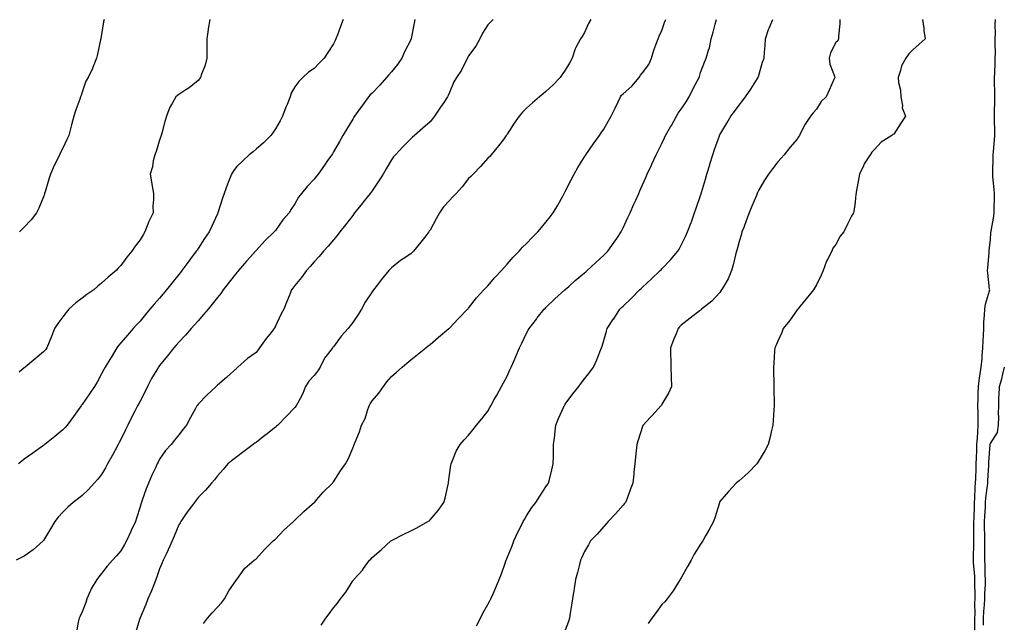
# Model space of a CAD drawing. Units: inches. Extents: x 897203 to 899843, y 7231898 to 7234538.
# Drawn here: x 898056 to 898565, y 7232780 to 7233092 of the extents above; entities that cross this region are included whole.
import ezdxf

# ---------------------------------------------------------------- set-up
doc = ezdxf.new("R2010")
doc.units = ezdxf.units.IN
doc.header["$MEASUREMENT"] = 0
doc.layers.add('Contour_89727231', color=7, linetype='Continuous', true_color=0x386376)

msp = doc.modelspace()

# ---------------------------------------------------------------- linework, layer by layer
at = {"layer": 'Contour_89727231'}
for points in [[(898260.25, 7233091.92, 3297), (898259.91, 7233090.06, 3297), (898258.31, 7233082.18, 3297), (898258.26, 7233081.92, 3297), (898258.19, 7233081.77, 3297), (898258.05, 7233081.49, 3297), (898254.81, 7233075.15, 3297), (898253.5, 7233071.92, 3297), (898251.3, 7233068.67, 3297), (898248.05, 7233064.86, 3297), (898246.65, 7233063.33, 3297), (898245.56, 7233061.92, 3297), (898242.1, 7233057.87, 3297), (898238.05, 7233053.78, 3297), (898237.09, 7233052.88, 3297), (898236.26, 7233051.92, 3297), (898232.83, 7233047.13, 3297), (898231.61, 7233045.48, 3297), (898228.99, 7233041.92, 3297), (898228.62, 7233041.34, 3297), (898228.05, 7233040.34, 3297), (898224.9, 7233035.06, 3297), (898222.99, 7233031.92, 3297), (898221.22, 7233028.75, 3297), (898218.05, 7233023.38, 3297), (898217.5, 7233022.47, 3297), (898217.17, 7233021.92, 3297), (898215.02, 7233018.88, 3297), (898213.38, 7233016.59, 3297), (898210.12, 7233011.92, 3297), (898209.22, 7233010.75, 3297), (898208.05, 7233009.3, 3297), (898204.49, 7233005.48, 3297), (898201.48, 7233001.92, 3297), (898200.07, 7232999.9, 3297), (898198.05, 7232996.51, 3297), (898196.27, 7232993.7, 3297), (898195.12, 7232991.92, 3297), (898191.84, 7232988.13, 3297), (898188.05, 7232982.76, 3297), (898187.69, 7232982.27, 3297), (898187.41, 7232981.92, 3297), (898182.6, 7232977.37, 3297), (898178.05, 7232972.37, 3297), (898177.85, 7232972.13, 3297), (898177.69, 7232971.92, 3297), (898174.86, 7232968.73, 3297), (898173.16, 7232966.81, 3297), (898168.94, 7232961.92, 3297), (898168.57, 7232961.4, 3297), (898168.05, 7232960.86, 3297), (898164.12, 7232955.86, 3297), (898161.04, 7232951.92, 3297), (898159.84, 7232950.12, 3297), (898158.05, 7232948.06, 3297), (898155.36, 7232944.62, 3297), (898153.2, 7232941.92, 3297), (898150.86, 7232939.11, 3297), (898148.05, 7232935.97, 3297), (898146.15, 7232933.82, 3297), (898144.45, 7232931.92, 3297), (898141.43, 7232928.54, 3297), (898138.05, 7232924.93, 3297), (898136.65, 7232923.33, 3297), (898135.47, 7232921.92, 3297), (898132.14, 7232917.83, 3297), (898128.05, 7232912.79, 3297), (898127.69, 7232912.28, 3297), (898127.45, 7232911.92, 3297), (898126.64, 7232910.51, 3297), (898123.96, 7232906.01, 3297), (898121.8, 7232901.92, 3297), (898120.58, 7232899.39, 3297), (898118.05, 7232894.34, 3297), (898117.16, 7232892.81, 3297), (898116.7, 7232891.92, 3297), (898115.29, 7232889.16, 3297), (898113.76, 7232886.21, 3297), (898111.66, 7232881.92, 3297), (898110.48, 7232879.49, 3297), (898108.05, 7232874.44, 3297), (898107.13, 7232872.84, 3297), (898106.66, 7232871.92, 3297), (898105.04, 7232868.91, 3297), (898103.67, 7232866.3, 3297), (898101.21, 7232861.92, 3297), (898100.11, 7232859.87, 3297), (898098.05, 7232856.3, 3297), (898096.08, 7232853.89, 3297), (898094.17, 7232851.92, 3297), (898091.32, 7232848.65, 3297), (898088.05, 7232845.44, 3297), (898086.07, 7232843.9, 3297), (898083.3, 7232841.92, 3297), (898080.56, 7232839.4, 3297), (898078.05, 7232836.84, 3297), (898075.68, 7232834.28, 3297), (898073.8, 7232831.92, 3297), (898071.71, 7232828.27, 3297), (898068.05, 7232822.16, 3297), (898067.94, 7232822.03, 3297), (898067.86, 7232821.92, 3297), (898062.6, 7232817.37, 3297), (898058.05, 7232814.05, 3297), (898056.59, 7232813.38, 3297), (898053.89, 7232811.92, 3297)], [(898223.08, 7233091.92, 3296), (898221.71, 7233088.26, 3296), (898220.11, 7233083.97, 3296), (898219.34, 7233081.92, 3296), (898218.9, 7233081.07, 3296), (898218.05, 7233079.39, 3296), (898215.18, 7233074.79, 3296), (898213.21, 7233071.92, 3296), (898210.63, 7233069.34, 3296), (898208.05, 7233066.57, 3296), (898205.22, 7233064.75, 3296), (898202.19, 7233061.92, 3296), (898200.1, 7233059.87, 3296), (898198.05, 7233057.04, 3296), (898196.24, 7233053.74, 3296), (898195.66, 7233051.92, 3296), (898194.09, 7233047.96, 3296), (898193.48, 7233046.49, 3296), (898191.76, 7233041.92, 3296), (898190.47, 7233039.51, 3296), (898188.05, 7233035.33, 3296), (898186.72, 7233033.25, 3296), (898185.7, 7233031.92, 3296), (898181.88, 7233028.09, 3296), (898178.05, 7233024.78, 3296), (898176.45, 7233023.51, 3296), (898174.4, 7233021.92, 3296), (898171.13, 7233018.84, 3296), (898168.05, 7233015.88, 3296), (898166.32, 7233013.65, 3296), (898165.26, 7233011.92, 3296), (898163.59, 7233007.47, 3296), (898163.29, 7233006.68, 3296), (898161.58, 7233001.92, 3296), (898160.62, 7232999.35, 3296), (898158.43, 7232992.3, 3296), (898158.3, 7232991.92, 3296), (898158.22, 7232991.75, 3296), (898158.05, 7232991.38, 3296), (898155.05, 7232984.92, 3296), (898153.7, 7232981.92, 3296), (898151.4, 7232978.57, 3296), (898148.05, 7232973.38, 3296), (898147.47, 7232972.5, 3296), (898147.11, 7232971.92, 3296), (898144.09, 7232967.96, 3296), (898143.19, 7232966.78, 3296), (898139.66, 7232961.92, 3296), (898138.95, 7232961.02, 3296), (898138.05, 7232959.87, 3296), (898134.51, 7232955.46, 3296), (898131.69, 7232951.92, 3296), (898130.02, 7232949.95, 3296), (898128.05, 7232947.68, 3296), (898125.36, 7232944.62, 3296), (898123.05, 7232941.92, 3296), (898120.76, 7232939.21, 3296), (898118.05, 7232935.77, 3296), (898116.17, 7232933.8, 3296), (898114.39, 7232931.92, 3296), (898111.42, 7232928.55, 3296), (898108.05, 7232924.59, 3296), (898106.75, 7232923.22, 3296), (898105.95, 7232921.92, 3296), (898103, 7232916.97, 3296), (898102.85, 7232916.72, 3296), (898099.95, 7232911.92, 3296), (898099.22, 7232910.75, 3296), (898098.05, 7232908.53, 3296), (898095.83, 7232904.14, 3296), (898094.45, 7232901.92, 3296), (898091.84, 7232898.12, 3296), (898088.05, 7232892.66, 3296), (898087.72, 7232892.25, 3296), (898087.47, 7232891.92, 3296), (898086.08, 7232889.95, 3296), (898083.59, 7232886.38, 3296), (898080.19, 7232881.92, 3296), (898079.22, 7232880.75, 3296), (898078.05, 7232879.51, 3296), (898073.92, 7232876.04, 3296), (898068.76, 7232871.92, 3296), (898068.35, 7232871.62, 3296), (898068.05, 7232871.41, 3296), (898066.26, 7232870.12, 3296), (898062.52, 7232867.46, 3296), (898058.05, 7232864.2, 3296), (898056.74, 7232863.23, 3296), (898055.09, 7232861.92, 3296)], [(898154.11, 7233091.92, 3295), (898153.25, 7233087.12, 3295), (898153.16, 7233086.81, 3295), (898152.48, 7233081.92, 3295), (898152.5, 7233077.47, 3295), (898152.49, 7233076.36, 3295), (898152.52, 7233071.92, 3295), (898151.73, 7233068.24, 3295), (898149.78, 7233063.65, 3295), (898149.25, 7233061.92, 3295), (898148.77, 7233061.2, 3295), (898148.05, 7233060.45, 3295), (898143.36, 7233056.61, 3295), (898141.72, 7233055.59, 3295), (898138.05, 7233053.18, 3295), (898137.31, 7233052.66, 3295), (898136.48, 7233051.92, 3295), (898134.62, 7233048.49, 3295), (898133.42, 7233046.56, 3295), (898131.63, 7233041.92, 3295), (898130.76, 7233039.21, 3295), (898129.22, 7233033.09, 3295), (898128.88, 7233031.92, 3295), (898128.67, 7233031.3, 3295), (898128.05, 7233029.49, 3295), (898126.31, 7233023.66, 3295), (898125.62, 7233021.92, 3295), (898124.84, 7233018.72, 3295), (898124.35, 7233015.62, 3295), (898123.22, 7233011.92, 3295), (898123.94, 7233007.81, 3295), (898124.24, 7233005.73, 3295), (898124.88, 7233001.92, 3295), (898124.93, 7232998.8, 3295), (898124.65, 7232995.32, 3295), (898124.7, 7232991.92, 3295), (898122.56, 7232987.41, 3295), (898122.07, 7232985.93, 3295), (898120.48, 7232981.92, 3295), (898119.54, 7232980.43, 3295), (898118.05, 7232977.81, 3295), (898115.47, 7232974.5, 3295), (898113.78, 7232971.92, 3295), (898111.16, 7232968.81, 3295), (898108.05, 7232964.57, 3295), (898106.74, 7232963.23, 3295), (898105.58, 7232961.92, 3295), (898101.49, 7232958.48, 3295), (898098.05, 7232955.4, 3295), (898096.12, 7232953.85, 3295), (898094, 7232951.92, 3295), (898090.51, 7232949.47, 3295), (898088.05, 7232947.63, 3295), (898084.77, 7232945.2, 3295), (898081.1, 7232941.92, 3295), (898079.67, 7232940.3, 3295), (898078.05, 7232937.95, 3295), (898075.51, 7232934.46, 3295), (898073.78, 7232931.92, 3295), (898072.18, 7232927.79, 3295), (898070.95, 7232924.82, 3295), (898069.78, 7232921.92, 3295), (898069.05, 7232920.91, 3295), (898068.05, 7232919.82, 3295), (898063.74, 7232916.24, 3295), (898058.57, 7232911.92, 3295), (898058.28, 7232911.69, 3295), (898058.05, 7232911.5, 3295), (898055.38, 7232909.25, 3295)], [(898099.41, 7233091.92, 3294), (898099.15, 7233090.82, 3294), (898098.05, 7233084.22, 3294), (898097.75, 7233082.22, 3294), (898097.7, 7233081.92, 3294), (898097.6, 7233081.46, 3294), (898096.01, 7233073.95, 3294), (898095.52, 7233071.92, 3294), (898093.66, 7233067.54, 3294), (898093.32, 7233066.66, 3294), (898091.12, 7233061.92, 3294), (898090.01, 7233059.96, 3294), (898088.05, 7233054.29, 3294), (898087.46, 7233052.52, 3294), (898087.24, 7233051.92, 3294), (898086.8, 7233050.68, 3294), (898084.78, 7233045.18, 3294), (898083.71, 7233041.92, 3294), (898082.53, 7233037.44, 3294), (898082.21, 7233036.08, 3294), (898081.17, 7233031.92, 3294), (898080.11, 7233029.87, 3294), (898078.05, 7233025.3, 3294), (898076.85, 7233023.12, 3294), (898076.35, 7233021.92, 3294), (898074.69, 7233018.56, 3294), (898073.54, 7233016.43, 3294), (898071.66, 7233011.92, 3294), (898070.75, 7233009.22, 3294), (898068.85, 7233002.71, 3294), (898068.59, 7233001.92, 3294), (898068.49, 7233001.47, 3294), (898068.05, 7233000.08, 3294), (898065.65, 7232994.32, 3294), (898064.42, 7232991.92, 3294), (898061.67, 7232988.3, 3294), (898058.05, 7232984.37, 3294), (898056.8, 7232983.16, 3294), (898055.55, 7232981.92, 3294)], [(898300.67, 7233091.92, 3298), (898299.37, 7233090.6, 3298), (898298.05, 7233089.23, 3298), (898295.14, 7233084.83, 3298), (898293.85, 7233081.92, 3298), (898291.77, 7233078.2, 3298), (898288.05, 7233073.14, 3298), (898287.58, 7233072.39, 3298), (898287.37, 7233071.92, 3298), (898286.58, 7233070.45, 3298), (898284.26, 7233065.71, 3298), (898281.77, 7233061.92, 3298), (898280.31, 7233059.66, 3298), (898278.05, 7233054.2, 3298), (898277.4, 7233052.57, 3298), (898277.09, 7233051.92, 3298), (898275.13, 7233049, 3298), (898273.46, 7233046.52, 3298), (898270.45, 7233041.92, 3298), (898269.41, 7233040.55, 3298), (898268.05, 7233038.91, 3298), (898264.3, 7233035.67, 3298), (898260.03, 7233031.92, 3298), (898258.97, 7233031, 3298), (898258.05, 7233030.2, 3298), (898253.96, 7233026.01, 3298), (898250.22, 7233021.92, 3298), (898249.2, 7233020.77, 3298), (898248.05, 7233019.33, 3298), (898245.44, 7233014.54, 3298), (898243.88, 7233011.92, 3298), (898241.59, 7233008.38, 3298), (898238.05, 7233003.22, 3298), (898237.51, 7233002.46, 3298), (898237.08, 7233001.92, 3298), (898233.3, 7232997.16, 3298), (898233.08, 7232996.89, 3298), (898229.04, 7232991.92, 3298), (898228.64, 7232991.33, 3298), (898228.05, 7232990.54, 3298), (898224.38, 7232985.59, 3298), (898221.37, 7232981.92, 3298), (898219.93, 7232980.05, 3298), (898218.05, 7232977.86, 3298), (898215.41, 7232974.56, 3298), (898212.92, 7232971.92, 3298), (898210.67, 7232969.3, 3298), (898208.05, 7232966.51, 3298), (898205.96, 7232964.01, 3298), (898204.05, 7232961.92, 3298), (898201.55, 7232958.42, 3298), (898198.05, 7232954.25, 3298), (898197.08, 7232952.9, 3298), (898196.39, 7232951.92, 3298), (898195.28, 7232949.15, 3298), (898193.97, 7232946, 3298), (898192.38, 7232941.92, 3298), (898190.8, 7232939.18, 3298), (898188.05, 7232933.08, 3298), (898187.63, 7232932.34, 3298), (898187.39, 7232931.92, 3298), (898185.08, 7232928.94, 3298), (898183.29, 7232926.68, 3298), (898179.83, 7232921.92, 3298), (898179.09, 7232920.88, 3298), (898178.05, 7232919.54, 3298), (898173.52, 7232916.45, 3298), (898168.58, 7232911.92, 3298), (898168.31, 7232911.66, 3298), (898168.05, 7232911.39, 3298), (898163.08, 7232906.89, 3298), (898162.65, 7232906.52, 3298), (898158.05, 7232902.57, 3298), (898157.74, 7232902.22, 3298), (898157.42, 7232901.92, 3298), (898152.61, 7232897.36, 3298), (898148.05, 7232892.73, 3298), (898147.69, 7232892.28, 3298), (898147.41, 7232891.92, 3298), (898146.66, 7232890.52, 3298), (898144.09, 7232885.88, 3298), (898142.04, 7232881.92, 3298), (898140.22, 7232879.75, 3298), (898138.05, 7232876.82, 3298), (898135.88, 7232874.09, 3298), (898134.11, 7232871.92, 3298), (898131.23, 7232868.74, 3298), (898128.05, 7232864.22, 3298), (898127.3, 7232862.67, 3298), (898126.91, 7232861.92, 3298), (898125.9, 7232859.77, 3298), (898124.03, 7232855.93, 3298), (898122.28, 7232851.92, 3298), (898121.1, 7232848.86, 3298), (898119.09, 7232842.96, 3298), (898118.72, 7232841.92, 3298), (898118.55, 7232841.42, 3298), (898118.05, 7232839.62, 3298), (898116.22, 7232833.75, 3298), (898115.59, 7232831.92, 3298), (898113.38, 7232827.25, 3298), (898113.17, 7232826.8, 3298), (898110.9, 7232821.92, 3298), (898109.88, 7232820.09, 3298), (898108.05, 7232816.86, 3298), (898105.76, 7232814.21, 3298), (898103.66, 7232811.92, 3298), (898101.04, 7232808.93, 3298), (898098.05, 7232805.13, 3298), (898096.68, 7232803.3, 3298), (898095.54, 7232801.92, 3298), (898092.77, 7232797.2, 3298), (898092.39, 7232796.26, 3298), (898090.38, 7232791.92, 3298), (898089.89, 7232790.08, 3298), (898088.05, 7232785.21, 3298), (898086.99, 7232782.97, 3298), (898086.56, 7232781.92, 3298), (898085.93, 7232779.8, 3298), (898085.05, 7232774.92, 3298)], [(898351.19, 7233091.92, 3299), (898350, 7233089.97, 3299), (898348.05, 7233085.17, 3299), (898346.83, 7233083.14, 3299), (898345.98, 7233081.92, 3299), (898343.56, 7233077.43, 3299), (898343.15, 7233076.82, 3299), (898341.66, 7233071.92, 3299), (898340.35, 7233069.63, 3299), (898338.05, 7233065.72, 3299), (898336.51, 7233063.46, 3299), (898335.4, 7233061.92, 3299), (898331.76, 7233058.21, 3299), (898328.05, 7233054.66, 3299), (898326.57, 7233053.4, 3299), (898324.69, 7233051.92, 3299), (898321.08, 7233048.89, 3299), (898318.05, 7233046.03, 3299), (898315.99, 7233043.97, 3299), (898314.17, 7233041.92, 3299), (898311.64, 7233038.33, 3299), (898308.05, 7233032.64, 3299), (898307.76, 7233032.21, 3299), (898307.54, 7233031.92, 3299), (898306.03, 7233029.9, 3299), (898303.51, 7233026.46, 3299), (898299.68, 7233021.92, 3299), (898298.92, 7233021.05, 3299), (898298.05, 7233020.17, 3299), (898294.14, 7233015.84, 3299), (898290.39, 7233011.92, 3299), (898289.23, 7233010.74, 3299), (898288.05, 7233009.61, 3299), (898284.65, 7233005.32, 3299), (898281.54, 7233001.92, 3299), (898279.9, 7233000.07, 3299), (898278.05, 7232998.25, 3299), (898275.08, 7232994.89, 3299), (898272.92, 7232991.92, 3299), (898271.17, 7232988.8, 3299), (898268.05, 7232982.93, 3299), (898267.68, 7232982.29, 3299), (898267.49, 7232981.92, 3299), (898265.39, 7232979.26, 3299), (898263.33, 7232976.64, 3299), (898259.49, 7232971.92, 3299), (898258.74, 7232971.23, 3299), (898258.05, 7232970.6, 3299), (898254.21, 7232968.08, 3299), (898252.78, 7232967.19, 3299), (898248.05, 7232963.4, 3299), (898247.35, 7232962.61, 3299), (898246.77, 7232961.92, 3299), (898242.81, 7232957.16, 3299), (898241.33, 7232955.2, 3299), (898238.83, 7232951.92, 3299), (898238.52, 7232951.45, 3299), (898238.05, 7232950.85, 3299), (898234.45, 7232945.52, 3299), (898232.55, 7232941.92, 3299), (898230.84, 7232939.13, 3299), (898228.05, 7232935.04, 3299), (898226.69, 7232933.29, 3299), (898225.61, 7232931.92, 3299), (898222.07, 7232927.9, 3299), (898218.05, 7232922.51, 3299), (898217.78, 7232922.19, 3299), (898217.51, 7232921.92, 3299), (898216.17, 7232920.04, 3299), (898213.46, 7232916.51, 3299), (898211.16, 7232911.92, 3299), (898210.03, 7232909.94, 3299), (898208.05, 7232907.66, 3299), (898205.36, 7232904.61, 3299), (898203.59, 7232901.92, 3299), (898202.01, 7232897.96, 3299), (898199.59, 7232893.46, 3299), (898198.84, 7232891.92, 3299), (898198.05, 7232891.11, 3299), (898193.66, 7232886.31, 3299), (898189.27, 7232881.92, 3299), (898188.61, 7232881.35, 3299), (898188.05, 7232880.91, 3299), (898183.09, 7232876.88, 3299), (898182.74, 7232876.62, 3299), (898178.05, 7232872.94, 3299), (898177.44, 7232872.53, 3299), (898176.58, 7232871.92, 3299), (898171.71, 7232868.26, 3299), (898168.05, 7232865.49, 3299), (898165.99, 7232863.98, 3299), (898163.34, 7232861.92, 3299), (898160.98, 7232858.98, 3299), (898158.05, 7232855.66, 3299), (898156.45, 7232853.52, 3299), (898155.02, 7232851.92, 3299), (898151.78, 7232848.19, 3299), (898148.05, 7232844.47, 3299), (898146.97, 7232843, 3299), (898146.16, 7232841.92, 3299), (898142.69, 7232837.27, 3299), (898141.2, 7232835.07, 3299), (898139.03, 7232831.92, 3299), (898138.68, 7232831.29, 3299), (898138.05, 7232830.21, 3299), (898135.61, 7232824.36, 3299), (898134.54, 7232821.92, 3299), (898132.61, 7232817.36, 3299), (898131.64, 7232815.5, 3299), (898129.88, 7232811.92, 3299), (898129.39, 7232810.58, 3299), (898128.05, 7232807.53, 3299), (898126.64, 7232803.34, 3299), (898126.13, 7232801.92, 3299), (898124.88, 7232798.75, 3299), (898123.9, 7232796.07, 3299), (898122.09, 7232791.92, 3299), (898120.94, 7232789.04, 3299), (898118.05, 7232782.13, 3299), (898117.98, 7232781.99, 3299), (898117.96, 7232781.92, 3299), (898117.93, 7232781.79, 3299), (898115.64, 7232774.32, 3299)], [(898150.82, 7232779.16, 3300), (898152.89, 7232781.92, 3300), (898155.26, 7232784.7, 3300), (898158.05, 7232787.66, 3300), (898160.08, 7232789.89, 3300), (898161.62, 7232791.92, 3300), (898163.95, 7232796.02, 3300), (898167.93, 7232801.8, 3300), (898168.01, 7232801.92, 3300), (898168.05, 7232802.01, 3300), (898172.14, 7232807.83, 3300), (898177.03, 7232811.92, 3300), (898177.59, 7232812.38, 3300), (898178.05, 7232812.7, 3300), (898182.4, 7232817.56, 3300), (898186.95, 7232821.92, 3300), (898187.53, 7232822.45, 3300), (898188.05, 7232822.85, 3300), (898192.48, 7232827.49, 3300), (898197.34, 7232831.92, 3300), (898197.68, 7232832.29, 3300), (898198.05, 7232832.63, 3300), (898202.73, 7232837.24, 3300), (898207.03, 7232840.9, 3300), (898208.05, 7232841.77, 3300), (898208.13, 7232841.84, 3300), (898208.22, 7232841.92, 3300), (898209.52, 7232843.39, 3300), (898212.82, 7232847.15, 3300), (898217.59, 7232851.92, 3300), (898217.78, 7232852.19, 3300), (898218.05, 7232852.59, 3300), (898221.74, 7232858.24, 3300), (898224.28, 7232861.92, 3300), (898225.68, 7232864.29, 3300), (898228.05, 7232869.99, 3300), (898228.61, 7232871.36, 3300), (898228.8, 7232871.92, 3300), (898229.24, 7232873.11, 3300), (898231.62, 7232878.36, 3300), (898232.63, 7232881.92, 3300), (898234.57, 7232885.41, 3300), (898235.67, 7232889.54, 3300), (898236.58, 7232891.92, 3300), (898237.04, 7232892.94, 3300), (898238.05, 7232894.42, 3300), (898241.51, 7232898.46, 3300), (898243.9, 7232901.92, 3300), (898245.64, 7232904.33, 3300), (898248.05, 7232907.14, 3300), (898250.62, 7232909.34, 3300), (898253.61, 7232911.92, 3300), (898256.01, 7232913.96, 3300), (898258.05, 7232915.63, 3300), (898261.52, 7232918.45, 3300), (898265.87, 7232921.92, 3300), (898267.06, 7232922.91, 3300), (898268.05, 7232923.71, 3300), (898272.52, 7232927.46, 3300), (898277.87, 7232931.92, 3300), (898277.96, 7232932.01, 3300), (898278.05, 7232932.1, 3300), (898282.79, 7232937.18, 3300), (898287.52, 7232941.92, 3300), (898287.76, 7232942.2, 3300), (898288.05, 7232942.46, 3300), (898292.13, 7232947.84, 3300), (898295.91, 7232951.92, 3300), (898296.91, 7232953.06, 3300), (898298.05, 7232954.12, 3300), (898301.56, 7232958.41, 3300), (898305, 7232961.92, 3300), (898306.41, 7232963.56, 3300), (898308.05, 7232965.19, 3300), (898311.1, 7232968.86, 3300), (898314.16, 7232971.92, 3300), (898315.98, 7232973.99, 3300), (898318.05, 7232976.02, 3300), (898320.89, 7232979.08, 3300), (898323.86, 7232981.92, 3300), (898325.77, 7232984.2, 3300), (898328.05, 7232986.94, 3300), (898330.22, 7232989.75, 3300), (898331.85, 7232991.92, 3300), (898334.15, 7232995.82, 3300), (898336.93, 7233000.81, 3300), (898337.56, 7233001.92, 3300), (898337.73, 7233002.24, 3300), (898338.05, 7233002.89, 3300), (898341.07, 7233008.89, 3300), (898342.64, 7233011.92, 3300), (898344.58, 7233015.39, 3300), (898348.05, 7233020.76, 3300), (898348.49, 7233021.48, 3300), (898348.75, 7233021.92, 3300), (898350.31, 7233024.19, 3300), (898352.54, 7233027.43, 3300), (898355.68, 7233031.92, 3300), (898356.7, 7233033.27, 3300), (898358.05, 7233035.25, 3300), (898360.47, 7233039.5, 3300), (898361.75, 7233041.92, 3300), (898363.91, 7233046.06, 3300), (898365.44, 7233049.3, 3300), (898366.71, 7233051.92, 3300), (898367.23, 7233052.73, 3300), (898368.05, 7233053.55, 3300), (898372.57, 7233057.4, 3300), (898376.21, 7233061.92, 3300), (898376.9, 7233063.07, 3300), (898378.05, 7233064.33, 3300), (898381.3, 7233068.67, 3300), (898382.6, 7233071.92, 3300), (898383.81, 7233076.16, 3300), (898384.95, 7233078.82, 3300), (898386.06, 7233081.92, 3300), (898386.67, 7233083.3, 3300), (898388.05, 7233086.28, 3300), (898389.48, 7233090.48, 3300), (898390.03, 7233091.92, 3300)], [(898211.66, 7232778.31, 3301), (898214.18, 7232781.92, 3301), (898215.86, 7232784.11, 3301), (898218.05, 7232787.37, 3301), (898220.25, 7232789.71, 3301), (898221.73, 7232791.92, 3301), (898224.55, 7232795.43, 3301), (898228.05, 7232801.23, 3301), (898228.38, 7232801.59, 3301), (898228.6, 7232801.92, 3301), (898233.19, 7232806.78, 3301), (898233.71, 7232807.58, 3301), (898236.75, 7232811.92, 3301), (898237.39, 7232812.57, 3301), (898238.05, 7232813.29, 3301), (898242.7, 7232817.26, 3301), (898247.73, 7232821.92, 3301), (898247.92, 7232822.05, 3301), (898248.05, 7232822.14, 3301), (898248.51, 7232822.38, 3301), (898254.45, 7232825.52, 3301), (898258.05, 7232827.22, 3301), (898261.29, 7232828.68, 3301), (898266.88, 7232831.92, 3301), (898267.57, 7232832.41, 3301), (898268.05, 7232832.83, 3301), (898272.34, 7232837.63, 3301), (898275.17, 7232841.92, 3301), (898275.82, 7232844.16, 3301), (898277.36, 7232851.24, 3301), (898277.54, 7232851.92, 3301), (898277.57, 7232852.4, 3301), (898278.05, 7232856.14, 3301), (898278.78, 7232861.19, 3301), (898278.95, 7232861.92, 3301), (898279.72, 7232863.59, 3301), (898281.59, 7232868.38, 3301), (898283.69, 7232871.92, 3301), (898285.78, 7232874.2, 3301), (898288.05, 7232876.77, 3301), (898290.35, 7232879.62, 3301), (898292.16, 7232881.92, 3301), (898294.84, 7232885.12, 3301), (898298.05, 7232889.2, 3301), (898298.99, 7232890.98, 3301), (898299.48, 7232891.92, 3301), (898301.3, 7232895.17, 3301), (898302.56, 7232897.41, 3301), (898305.03, 7232901.92, 3301), (898306.16, 7232903.8, 3301), (898308.05, 7232907.3, 3301), (898309.44, 7232910.53, 3301), (898310.03, 7232911.92, 3301), (898311.58, 7232915.45, 3301), (898312.48, 7232917.5, 3301), (898314.4, 7232921.92, 3301), (898315.55, 7232924.43, 3301), (898318.05, 7232929.56, 3301), (898318.87, 7232931.1, 3301), (898319.32, 7232931.92, 3301), (898323.1, 7232936.86, 3301), (898323.55, 7232937.42, 3301), (898327.16, 7232941.92, 3301), (898327.59, 7232942.38, 3301), (898328.05, 7232942.83, 3301), (898332.69, 7232947.27, 3301), (898337.82, 7232951.92, 3301), (898337.94, 7232952.03, 3301), (898338.05, 7232952.13, 3301), (898339.86, 7232953.73, 3301), (898343.23, 7232956.74, 3301), (898348.05, 7232960.75, 3301), (898348.66, 7232961.3, 3301), (898349.4, 7232961.92, 3301), (898353.87, 7232966.1, 3301), (898358.05, 7232969.87, 3301), (898359.07, 7232970.89, 3301), (898360.13, 7232971.92, 3301), (898363.39, 7232976.58, 3301), (898364.75, 7232978.62, 3301), (898366.97, 7232981.92, 3301), (898367.33, 7232982.64, 3301), (898368.05, 7232984.12, 3301), (898370.5, 7232989.47, 3301), (898371.6, 7232991.92, 3301), (898373.6, 7232996.37, 3301), (898374.48, 7232998.36, 3301), (898376.07, 7233001.92, 3301), (898376.69, 7233003.28, 3301), (898378.05, 7233006.36, 3301), (898379.75, 7233010.22, 3301), (898380.47, 7233011.92, 3301), (898382.66, 7233016.53, 3301), (898382.92, 7233017.06, 3301), (898385.11, 7233021.92, 3301), (898386.09, 7233023.88, 3301), (898388.05, 7233027.8, 3301), (898389.33, 7233030.64, 3301), (898389.87, 7233031.92, 3301), (898392.57, 7233036.44, 3301), (898392.94, 7233037.04, 3301), (898395.59, 7233041.92, 3301), (898396.53, 7233043.43, 3301), (898398.05, 7233045.44, 3301), (898400.64, 7233049.32, 3301), (898402.22, 7233051.92, 3301), (898404.04, 7233055.92, 3301), (898406.47, 7233060.34, 3301), (898407.29, 7233061.92, 3301), (898407.47, 7233062.51, 3301), (898408.05, 7233064.51, 3301), (898410.09, 7233069.88, 3301), (898411.03, 7233071.92, 3301), (898412.2, 7233076.07, 3301), (898412.69, 7233077.28, 3301), (898413.61, 7233081.92, 3301), (898414.54, 7233085.44, 3301), (898415.68, 7233089.56, 3301), (898416.32, 7233091.92, 3301)], [(898292.04, 7232777.93, 3302), (898294.14, 7232781.92, 3302), (898295.42, 7232784.55, 3302), (898298.05, 7232789.07, 3302), (898299.04, 7232790.92, 3302), (898299.59, 7232791.92, 3302), (898300.75, 7232794.62, 3302), (898302.17, 7232797.8, 3302), (898303.83, 7232801.92, 3302), (898305.05, 7232804.92, 3302), (898307.14, 7232811.01, 3302), (898307.48, 7232811.92, 3302), (898307.65, 7232812.31, 3302), (898308.05, 7232813.2, 3302), (898310.56, 7232819.41, 3302), (898311.46, 7232821.92, 3302), (898313.57, 7232826.4, 3302), (898314.53, 7232828.4, 3302), (898316.22, 7232831.92, 3302), (898316.88, 7232833.09, 3302), (898318.05, 7232834.93, 3302), (898320.76, 7232839.21, 3302), (898322.8, 7232841.92, 3302), (898324.85, 7232845.12, 3302), (898328.05, 7232849.94, 3302), (898328.87, 7232851.1, 3302), (898329.39, 7232851.92, 3302), (898329.8, 7232853.67, 3302), (898331.17, 7232858.8, 3302), (898331.83, 7232861.92, 3302), (898331.92, 7232865.8, 3302), (898331.93, 7232868.03, 3302), (898332.02, 7232871.92, 3302), (898332.58, 7232876.45, 3302), (898332.68, 7232877.29, 3302), (898333.24, 7232881.92, 3302), (898334.61, 7232885.36, 3302), (898337.2, 7232891.07, 3302), (898337.56, 7232891.92, 3302), (898337.74, 7232892.23, 3302), (898338.05, 7232892.74, 3302), (898341.89, 7232898.08, 3302), (898344.98, 7232901.92, 3302), (898346.34, 7232903.63, 3302), (898348.05, 7232905.79, 3302), (898350.72, 7232909.25, 3302), (898352.57, 7232911.92, 3302), (898354.32, 7232915.64, 3302), (898355.96, 7232919.83, 3302), (898356.85, 7232921.92, 3302), (898357.17, 7232922.8, 3302), (898358.05, 7232925.81, 3302), (898359.39, 7232930.58, 3302), (898359.73, 7232931.92, 3302), (898363.07, 7232936.9, 3302), (898363.15, 7232937.03, 3302), (898366.31, 7232941.92, 3302), (898367.2, 7232942.77, 3302), (898368.05, 7232943.59, 3302), (898372.25, 7232947.71, 3302), (898376.41, 7232951.92, 3302), (898377.27, 7232952.7, 3302), (898378.05, 7232953.41, 3302), (898382.5, 7232957.47, 3302), (898387.17, 7232961.92, 3302), (898387.6, 7232962.37, 3302), (898388.05, 7232962.86, 3302), (898392.46, 7232967.52, 3302), (898396.32, 7232971.92, 3302), (898396.93, 7232973.03, 3302), (898398.05, 7232975.12, 3302), (898400.32, 7232979.65, 3302), (898401.36, 7232981.92, 3302), (898403.17, 7232986.79, 3302), (898403.31, 7232987.17, 3302), (898405.01, 7232991.92, 3302), (898405.8, 7232994.17, 3302), (898408.05, 7233000.81, 3302), (898408.31, 7233001.66, 3302), (898408.4, 7233001.92, 3302), (898408.55, 7233002.42, 3302), (898410.61, 7233009.36, 3302), (898411.39, 7233011.92, 3302), (898412.83, 7233016.71, 3302), (898412.93, 7233017.04, 3302), (898414.42, 7233021.92, 3302), (898415.34, 7233024.63, 3302), (898417.79, 7233031.67, 3302), (898417.88, 7233031.92, 3302), (898417.94, 7233032.03, 3302), (898418.05, 7233032.22, 3302), (898421.68, 7233038.3, 3302), (898423.69, 7233041.92, 3302), (898425.58, 7233044.39, 3302), (898428.05, 7233047.54, 3302), (898430.02, 7233049.96, 3302), (898431.38, 7233051.92, 3302), (898434.05, 7233055.91, 3302), (898437.61, 7233061.48, 3302), (898437.9, 7233061.92, 3302), (898437.93, 7233062.05, 3302), (898438.05, 7233062.5, 3302), (898440.18, 7233069.79, 3302), (898441, 7233071.92, 3302), (898441.19, 7233075.06, 3302), (898441.44, 7233078.53, 3302), (898441.65, 7233081.92, 3302), (898443.24, 7233086.72, 3302), (898443.6, 7233087.47, 3302), (898445.46, 7233091.92, 3302)], [(898480.21, 7233091.92, 3303), (898480.21, 7233089.76, 3303), (898479.49, 7233083.36, 3303), (898479.49, 7233081.92, 3303), (898479.03, 7233080.93, 3303), (898478.05, 7233080.05, 3303), (898475.25, 7233074.71, 3303), (898474.58, 7233071.92, 3303), (898474.94, 7233068.81, 3303), (898477.39, 7233062.57, 3303), (898477.52, 7233061.92, 3303), (898477.09, 7233060.96, 3303), (898474.61, 7233055.36, 3303), (898473.02, 7233051.92, 3303), (898470.49, 7233049.48, 3303), (898468.05, 7233045.52, 3303), (898466.4, 7233043.57, 3303), (898464.94, 7233041.92, 3303), (898462.18, 7233037.8, 3303), (898460.54, 7233034.41, 3303), (898459.21, 7233031.92, 3303), (898458.82, 7233031.15, 3303), (898458.05, 7233029.97, 3303), (898454.25, 7233025.72, 3303), (898451.4, 7233021.92, 3303), (898449.75, 7233020.22, 3303), (898448.05, 7233018.31, 3303), (898445.28, 7233014.68, 3303), (898443.25, 7233011.92, 3303), (898441.13, 7233008.84, 3303), (898438.05, 7233003.4, 3303), (898437.59, 7233002.38, 3303), (898437.4, 7233001.92, 3303), (898436.95, 7233000.82, 3303), (898434.63, 7232995.34, 3303), (898433.28, 7232991.92, 3303), (898431.8, 7232988.17, 3303), (898430.38, 7232984.24, 3303), (898429.5, 7232981.92, 3303), (898429.19, 7232980.78, 3303), (898428.05, 7232977.07, 3303), (898426.96, 7232973.01, 3303), (898426.67, 7232971.92, 3303), (898426.18, 7232970.05, 3303), (898425.01, 7232964.96, 3303), (898424.13, 7232961.92, 3303), (898422.38, 7232957.59, 3303), (898420.07, 7232953.94, 3303), (898418.94, 7232951.92, 3303), (898418.58, 7232951.39, 3303), (898418.05, 7232950.63, 3303), (898413.91, 7232946.06, 3303), (898408.63, 7232941.92, 3303), (898408.3, 7232941.67, 3303), (898408.05, 7232941.48, 3303), (898402.74, 7232937.23, 3303), (898398.05, 7232933.65, 3303), (898397.21, 7232932.76, 3303), (898396.48, 7232931.92, 3303), (898395.4, 7232929.26, 3303), (898393.98, 7232925.99, 3303), (898392.44, 7232921.92, 3303), (898392.58, 7232917.39, 3303), (898392.6, 7232916.46, 3303), (898392.74, 7232911.92, 3303), (898392.89, 7232907.08, 3303), (898392.88, 7232906.75, 3303), (898393.05, 7232901.92, 3303), (898391.54, 7232898.43, 3303), (898388.05, 7232892.68, 3303), (898387.77, 7232892.2, 3303), (898387.57, 7232891.92, 3303), (898383.01, 7232886.96, 3303), (898381.94, 7232885.81, 3303), (898378.32, 7232881.92, 3303), (898378.24, 7232881.73, 3303), (898378.05, 7232881.19, 3303), (898375.79, 7232874.18, 3303), (898375.13, 7232871.92, 3303), (898374.8, 7232868.67, 3303), (898374.47, 7232865.5, 3303), (898374.12, 7232861.92, 3303), (898373.6, 7232857.47, 3303), (898373.5, 7232856.47, 3303), (898372.93, 7232851.92, 3303), (898371.62, 7232848.36, 3303), (898370.02, 7232843.88, 3303), (898369.3, 7232841.92, 3303), (898368.75, 7232841.23, 3303), (898368.05, 7232840.46, 3303), (898364.09, 7232835.88, 3303), (898360.31, 7232831.92, 3303), (898359.27, 7232830.71, 3303), (898358.05, 7232829.39, 3303), (898354.51, 7232825.46, 3303), (898351.11, 7232821.92, 3303), (898350.04, 7232819.93, 3303), (898348.05, 7232816.5, 3303), (898346.57, 7232813.39, 3303), (898345.96, 7232811.92, 3303), (898345.19, 7232809.06, 3303), (898344.31, 7232805.66, 3303), (898343.28, 7232801.92, 3303), (898342.6, 7232797.37, 3303), (898342.47, 7232796.34, 3303), (898341.85, 7232791.92, 3303), (898341.35, 7232788.62, 3303), (898340.62, 7232784.5, 3303), (898340.21, 7232781.92, 3303), (898339.69, 7232780.28, 3303), (898338.05, 7232775.67, 3303)], [(898523, 7233091.92, 3304), (898523.55, 7233087.42, 3304), (898523.68, 7233086.29, 3304), (898524.22, 7233081.92, 3304), (898520.95, 7233079.02, 3304), (898518.05, 7233076.46, 3304), (898515.83, 7233074.15, 3304), (898514.28, 7233071.92, 3304), (898512.09, 7233067.88, 3304), (898511.62, 7233065.48, 3304), (898510.39, 7233061.92, 3304), (898510.56, 7233059.41, 3304), (898511.53, 7233055.4, 3304), (898511.69, 7233051.92, 3304), (898512.5, 7233047.47, 3304), (898512.37, 7233046.25, 3304), (898514.04, 7233041.92, 3304), (898511.7, 7233038.27, 3304), (898508.05, 7233032.59, 3304), (898507.63, 7233032.33, 3304), (898507.12, 7233031.92, 3304), (898501.58, 7233028.38, 3304), (898498.05, 7233024.64, 3304), (898496.77, 7233023.2, 3304), (898495.77, 7233021.92, 3304), (898492.74, 7233017.22, 3304), (898492.35, 7233016.22, 3304), (898490.31, 7233011.92, 3304), (898490, 7233009.98, 3304), (898488.63, 7233002.5, 3304), (898488.53, 7233001.92, 3304), (898488.5, 7233001.47, 3304), (898488.05, 7232997.4, 3304), (898487.4, 7232992.56, 3304), (898487.14, 7232991.92, 3304), (898486.24, 7232990.11, 3304), (898484.07, 7232985.89, 3304), (898482.23, 7232981.92, 3304), (898480.3, 7232979.67, 3304), (898478.05, 7232975.48, 3304), (898476.48, 7232973.49, 3304), (898475.96, 7232971.92, 3304), (898473.8, 7232967.67, 3304), (898473.24, 7232966.73, 3304), (898471.52, 7232961.92, 3304), (898470.44, 7232959.53, 3304), (898468.05, 7232954.62, 3304), (898467.08, 7232952.9, 3304), (898466.59, 7232951.92, 3304), (898462.72, 7232947.25, 3304), (898459.67, 7232943.54, 3304), (898458.34, 7232941.92, 3304), (898458.22, 7232941.75, 3304), (898458.05, 7232941.53, 3304), (898454.02, 7232935.94, 3304), (898450.81, 7232931.92, 3304), (898450.08, 7232929.89, 3304), (898448.05, 7232925.39, 3304), (898447.04, 7232922.93, 3304), (898446.53, 7232921.92, 3304), (898446.38, 7232920.25, 3304), (898445.91, 7232914.06, 3304), (898445.74, 7232911.92, 3304), (898445.79, 7232909.65, 3304), (898445.93, 7232904.04, 3304), (898445.98, 7232901.92, 3304), (898445.97, 7232899.84, 3304), (898446.07, 7232893.9, 3304), (898446.07, 7232891.92, 3304), (898445.94, 7232889.81, 3304), (898445.64, 7232884.33, 3304), (898445.49, 7232881.92, 3304), (898444.63, 7232878.5, 3304), (898444.05, 7232875.91, 3304), (898442.97, 7232871.92, 3304), (898441.32, 7232868.65, 3304), (898438.05, 7232863.18, 3304), (898437.56, 7232862.41, 3304), (898437.15, 7232861.92, 3304), (898432.75, 7232857.21, 3304), (898428.05, 7232853.11, 3304), (898427.38, 7232852.59, 3304), (898426.55, 7232851.92, 3304), (898422.46, 7232847.51, 3304), (898418.05, 7232842.29, 3304), (898417.92, 7232842.05, 3304), (898417.88, 7232841.92, 3304), (898417.8, 7232841.67, 3304), (898415.61, 7232834.36, 3304), (898414.77, 7232831.92, 3304), (898412.42, 7232827.55, 3304), (898410.65, 7232824.53, 3304), (898409.16, 7232821.92, 3304), (898408.72, 7232821.26, 3304), (898408.05, 7232820.29, 3304), (898404.82, 7232815.15, 3304), (898403.12, 7232811.92, 3304), (898401.28, 7232808.69, 3304), (898398.05, 7232802.85, 3304), (898397.71, 7232802.25, 3304), (898397.59, 7232801.92, 3304), (898396.68, 7232800.55, 3304), (898393.83, 7232796.14, 3304), (898390.8, 7232791.92, 3304), (898389.53, 7232790.44, 3304), (898388.05, 7232788.93, 3304), (898385.03, 7232784.94, 3304), (898382.81, 7232781.92, 3304), (898380.88, 7232779.09, 3304)], [(898550.06, 7232773.93, 3304), (898550, 7232779.97, 3304), (898550, 7232781.92, 3304), (898550.1, 7232783.96, 3304), (898550.03, 7232789.94, 3304), (898550.13, 7232791.92, 3304), (898550.16, 7232794.03, 3304), (898549.99, 7232799.98, 3304), (898550.02, 7232801.92, 3304), (898549.93, 7232803.8, 3304), (898549.34, 7232810.63, 3304), (898549.28, 7232811.92, 3304), (898549.29, 7232813.16, 3304), (898549.53, 7232820.45, 3304), (898549.54, 7232821.92, 3304), (898549.52, 7232823.39, 3304), (898549.53, 7232830.44, 3304), (898549.51, 7232831.92, 3304), (898549.59, 7232833.46, 3304), (898549.81, 7232840.16, 3304), (898549.9, 7232841.92, 3304), (898550.04, 7232843.91, 3304), (898550.21, 7232849.76, 3304), (898550.38, 7232851.92, 3304), (898550.49, 7232854.36, 3304), (898550.65, 7232859.32, 3304), (898550.77, 7232861.92, 3304), (898550.9, 7232864.77, 3304), (898550.97, 7232868.99, 3304), (898551.12, 7232871.92, 3304), (898551.35, 7232875.22, 3304), (898551.48, 7232878.49, 3304), (898551.73, 7232881.92, 3304), (898551.68, 7232885.55, 3304), (898551.66, 7232888.32, 3304), (898551.61, 7232891.92, 3304), (898551.72, 7232895.59, 3304), (898551.72, 7232898.25, 3304), (898551.83, 7232901.92, 3304), (898552.49, 7232906.36, 3304), (898552.64, 7232907.33, 3304), (898553.32, 7232911.92, 3304), (898553.73, 7232916.24, 3304), (898553.74, 7232917.61, 3304), (898554.09, 7232921.92, 3304), (898554.24, 7232925.73, 3304), (898554.43, 7232928.3, 3304), (898554.58, 7232931.92, 3304), (898554.73, 7232935.23, 3304), (898554.98, 7232938.85, 3304), (898555.13, 7232941.92, 3304), (898555.48, 7232944.49, 3304), (898557.61, 7232951.48, 3304), (898557.69, 7232951.92, 3304), (898557.66, 7232952.31, 3304), (898556.69, 7232960.55, 3304), (898556.58, 7232961.92, 3304), (898556.65, 7232963.33, 3304), (898557.43, 7232971.3, 3304), (898557.46, 7232971.92, 3304), (898557.49, 7232972.48, 3304), (898558.05, 7232977.83, 3304), (898558.36, 7232981.62, 3304), (898558.36, 7232981.92, 3304), (898558.41, 7232982.27, 3304), (898559.82, 7232990.15, 3304), (898560, 7232991.92, 3304), (898559.99, 7232993.86, 3304), (898560.15, 7232999.82, 3304), (898560.14, 7233001.92, 3304), (898560.04, 7233003.91, 3304), (898559.32, 7233010.65, 3304), (898559.25, 7233011.92, 3304), (898559.26, 7233013.13, 3304), (898559.54, 7233020.44, 3304), (898559.55, 7233021.92, 3304), (898559.68, 7233023.55, 3304), (898560.26, 7233029.7, 3304), (898560.43, 7233031.92, 3304), (898560.36, 7233034.23, 3304), (898560.19, 7233039.77, 3304), (898560.13, 7233041.92, 3304), (898560.12, 7233043.99, 3304), (898560.29, 7233049.67, 3304), (898560.28, 7233051.92, 3304), (898560.28, 7233054.15, 3304), (898560.24, 7233059.73, 3304), (898560.23, 7233061.92, 3304), (898560.32, 7233064.19, 3304), (898560.52, 7233069.45, 3304), (898560.6, 7233071.92, 3304), (898560.64, 7233074.51, 3304), (898560.5, 7233079.47, 3304), (898560.54, 7233081.92, 3304), (898560.63, 7233084.5, 3304), (898560.61, 7233089.36, 3304), (898560.71, 7233091.92, 3304)], [(898554.46, 7232778.34, 3303), (898554.46, 7232781.92, 3303), (898554.62, 7232785.35, 3303), (898555.02, 7232788.88, 3303), (898555.18, 7232791.92, 3303), (898555.22, 7232794.75, 3303), (898555.47, 7232799.34, 3303), (898555.51, 7232801.92, 3303), (898555.39, 7232804.58, 3303), (898555.35, 7232809.22, 3303), (898555.22, 7232811.92, 3303), (898555.24, 7232814.72, 3303), (898555.19, 7232819.06, 3303), (898555.21, 7232821.92, 3303), (898555.18, 7232824.79, 3303), (898555.08, 7232828.95, 3303), (898555.04, 7232831.92, 3303), (898555.18, 7232834.79, 3303), (898555.48, 7232839.35, 3303), (898555.61, 7232841.92, 3303), (898555.77, 7232844.2, 3303), (898556.56, 7232850.43, 3303), (898556.68, 7232851.92, 3303), (898556.74, 7232853.23, 3303), (898557.23, 7232861.1, 3303), (898557.27, 7232861.92, 3303), (898557.3, 7232862.66, 3303), (898558.01, 7232871.87, 3303), (898558.01, 7232871.92, 3303), (898558.01, 7232871.96, 3303), (898558.05, 7232872.35, 3303), (898561.81, 7232878.15, 3303), (898562.25, 7232881.92, 3303), (898562.37, 7232886.24, 3303), (898562.26, 7232887.71, 3303), (898562.4, 7232891.92, 3303), (898562.46, 7232896.32, 3303), (898562.68, 7232897.29, 3303), (898562.72, 7232901.92, 3303), (898564.01, 7232905.96, 3303), (898564.45, 7232908.33, 3303), (898565.4, 7232911.92, 3303)]]:
    msp.add_polyline3d(points, dxfattribs=at)

doc.saveas('drawing.dxf')
